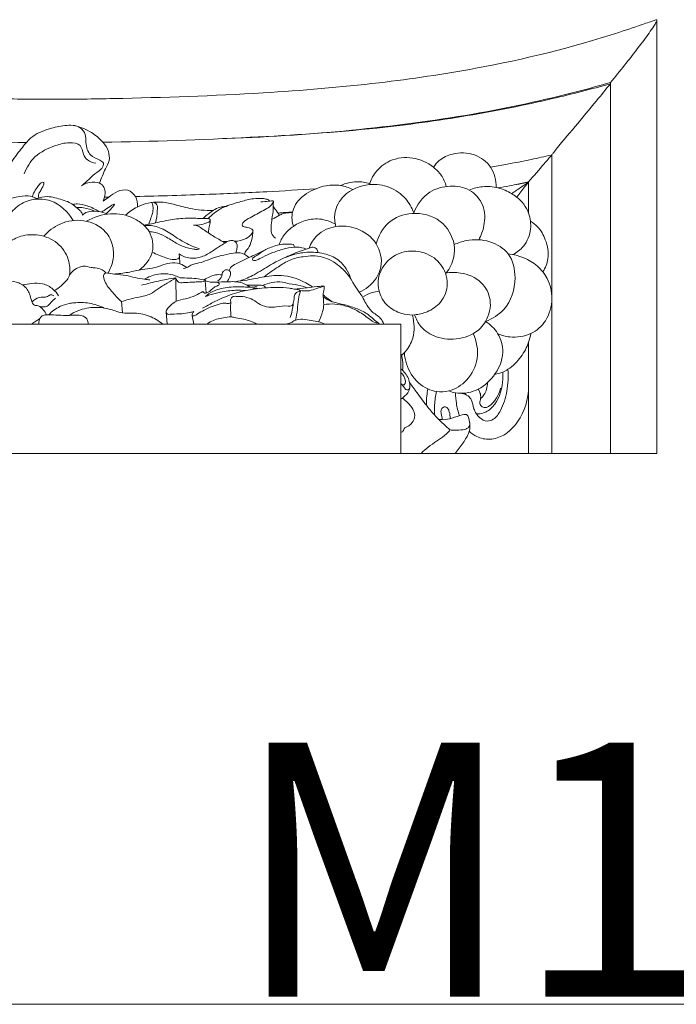
# Model space of a CAD drawing. Units: millimetres. Extents: x 0 to 1100, y 23 to 2123.
# Drawn here: x 695 to 895, y 23 to 323 of the extents above; entities that cross this region are included whole.
import ezdxf

# ---------------------------------------------------------------- set-up
doc = ezdxf.new("R2010")
doc.units = ezdxf.units.MM
doc.header["$MEASUREMENT"] = 0
doc.layers.get('0').update_dxf_attribs({"lineweight": 5})

msp = doc.modelspace()

# ---------------------------------------------------------------- linework, layer by layer
for p, q in [((875.11, 303.68), (875.11, 303.31)), ((875.11, 303.31), (875.11, 190.59)), ((857.21, 281.6), (857.21, 190.59)), ((850.14, 273.39), (846.22, 272.6)), ((850.14, 273.39), (850.14, 273.33)), ((850.14, 263.82), (850.14, 273.33)), ((758.26, 255.17), (756.77, 255.17)), ((778.36, 254.27), (778.75, 253.5)), ((743.57, 250.88), (743.71, 248.42)), ((742.53, 244.1), (742.61, 236.94)), ((751.49, 243.22), (751.77, 239.53)), ((725.93, 236.88), (726.25, 233.41)), ((739.54, 233.72), (739.86, 230.02)), ((747.5, 232.58), (747.98, 230.02)), ((814.68, 232.75), (815.34, 232.88)), ((850.14, 224.47), (850.14, 190.59)), ((0, 22.59), (1100, 22.59))]:
    msp.add_line(p, q)
msp.add_lwpolyline([(520.98, 322.74), (520.98, 190.59), (889.29, 190.59), (889.29, 322.74)])
msp.add_lwpolyline([(599.1, 190.59), (811.17, 190.59), (811.17, 230.02), (599.1, 230.02)], close=True)
for points, knots in [([(889.29, 322.74), (889.3, 322.76), (889.29, 322.79), (889.25, 322.84), (889.19, 322.84), (889.1, 322.81), (888.64, 322.64), (887.57, 322.3), (883.8, 321.02), (866.24, 315.02), (839.09, 308.39), (802.69, 303.05), (765.78, 300), (732.6, 298.9), (704.75, 298.47), (683.61, 298.8), (656.08, 299.59), (620.68, 301.67), (582.23, 306.25), (553.89, 312.64), (534.51, 318.35), (526.45, 320.97), (521.14, 322.82)], [0, 0, 0, 0, 0.045472, 0.086493, 0.126575, 0.178965, 0.332, 1.290229, 2.894453, 9.89492, 45.926531, 69.843156, 98.347694, 134.934819, 149.665528, 165.330357, 185.766301, 215.910435, 250.572941, 278.7765, 285.631024, 299.153828, 299.153828, 299.153828, 299.153828]), ([(889.29, 322.74), (889.27, 322.63), (889.21, 322.39), (888.89, 321.77), (888.14, 320.54), (886.33, 317.95), (881.97, 312.16), (878.01, 307.16), (875.11, 303.68)], [0, 0, 0, 0, 0.266795, 0.599662, 1.663376, 3.746665, 8.187637, 19.082876, 19.082876, 19.082876, 19.082876]), ([(535.16, 303.31), (545.74, 300.37), (570.67, 294.42), (611.5, 288.61), (654.89, 286.25), (683.69, 285.48), (696.92, 285.41)], [0, 0, 0, 0, 26.39339, 61.563488, 99.029532, 130.835151, 130.835151, 130.835151, 130.835151]), ([(875.11, 303.31), (869.24, 301.67), (854.79, 297.96), (831.05, 293.24), (800.29, 289.02), (763.13, 286.68), (735.21, 285.66), (720.2, 285.49)], [0, 0, 0, 0, 14.663855, 35.851883, 58.186444, 89.261802, 125.359345, 125.359345, 125.359345, 125.359345]), ([(875.11, 303.68), (871.89, 302.76), (858.04, 298.99), (831.82, 293.32), (795.06, 288.63), (769.09, 286.92), (755.5, 286.53)], [0, 0, 0, 0, 8.05127, 34.533402, 64.412106, 97.091715, 97.091715, 97.091715, 97.091715]), ([(875.11, 303.31), (873.69, 301.58), (870.09, 297.23), (864.35, 290.22), (859.67, 284.81), (857.4, 281.85), (857.21, 281.6)], [0, 0, 0, 0, 5.369526, 13.59439, 21.793857, 22.553492, 22.553492, 22.553492, 22.553492]), ([(713.72, 272.14), (714.52, 272.87), (716.08, 274.21), (718.02, 276.21), (719.96, 277.2), (720.8, 279.2), (718.7, 280.41), (715.91, 281.28), (714.93, 284.9), (715.14, 287.91), (712.98, 290.81), (708.49, 290.67), (703.47, 289.62), (698.45, 287.52), (695.04, 283.05), (692.92, 280.36), (691.83, 278.73)], [0, 0, 0, 0, 2.606228, 4.98303, 6.568831, 7.930978, 9.048569, 11.626573, 14.86902, 16.887892, 18.883038, 22.691244, 26.539972, 31.611954, 35.145089, 39.8776, 39.8776, 39.8776, 39.8776]), ([(711.2, 290.61), (713.16, 290.21), (716.51, 288.9), (720.06, 285.92), (722.1, 282.96), (722.41, 279.84), (720.61, 276.82), (719.81, 274.47), (719.23, 272.99)], [0, 0, 0, 0, 4.818118, 8.410653, 11.040006, 13.289662, 15.469193, 19.289761, 19.289761, 19.289761, 19.289761]), ([(696.23, 275.87), (696.96, 277.76), (699.32, 281.72), (704.93, 284.31), (709.49, 285.56), (713.76, 285.1), (714.02, 281.91), (715.53, 279.76), (717.2, 279.2), (718.09, 279.13)], [0, 0, 0, 0, 4.869431, 10.598172, 14.065476, 16.803172, 19.066289, 20.780402, 22.945816, 22.945816, 22.945816, 22.945816]), ([(840.23, 271.69), (840.23, 273.81), (839.2, 278.21), (833.63, 282.32), (827.51, 282.47), (823.18, 280.45), (821.58, 278.62), (821.07, 277.86)], [0, 0, 0, 0, 5.110498, 10.085189, 15.480042, 19.039642, 21.231107, 21.231107, 21.231107, 21.231107]), ([(825.01, 271.97), (824.68, 273.18), (823.69, 275.43), (820.35, 278.79), (814.85, 281.28), (807.98, 280.51), (803.38, 276.85), (801.96, 273.84), (801.58, 272.53)], [0, 0, 0, 0, 3.006334, 5.759471, 11.248621, 16.916221, 21.456858, 24.736003, 24.736003, 24.736003, 24.736003]), ([(857, 281.55), (854.98, 281.1), (850.37, 280.1), (844.21, 278.87), (840.07, 278.1), (838.52, 277.83)], [0, 0, 0, 0, 4.985538, 11.340358, 15.113093, 15.113093, 15.113093, 15.113093]), ([(857.21, 281.6), (856.44, 280.71), (854.08, 277.98), (851.72, 275.24), (850.14, 273.39)], [0, 0, 0, 0, 2.825175, 8.691446, 8.691446, 8.691446, 8.691446]), ([(857, 281.55), (857.05, 281.56), (857.12, 281.58), (857.19, 281.6), (857.21, 281.6)], [0, 0, 0, 0, 0.1188239, 0.1728345, 0.1728345, 0.1728345, 0.1728345]), ([(700.74, 268.55), (700.65, 268.79), (700.44, 269.61), (701.3, 270.67), (701.8, 271.85), (702.35, 272.63), (702.14, 273.36), (701.55, 273.2), (700.89, 272.7), (700.07, 271.51), (699.28, 270.35), (698.78, 269.36), (698.81, 268.95), (698.83, 268.78)], [0, 0, 0, 0, 0.62323, 1.912809, 2.963333, 3.799525, 4.089422, 4.456117, 4.963132, 6.184189, 7.814906, 8.38939, 8.784331, 8.784331, 8.784331, 8.784331]), ([(720.31, 267.47), (720.51, 267.87), (720.89, 268.97), (721.07, 270.77), (719.96, 273.07), (716.77, 273.62), (714.66, 272.81), (713.72, 272.14)], [0, 0, 0, 0, 1.088645, 2.767549, 4.241579, 6.770043, 9.550064, 9.550064, 9.550064, 9.550064]), ([(801.67, 272.83), (800.39, 273.24), (797.33, 273.74), (794.27, 272.97), (792.72, 272.26)], [0, 0, 0, 0, 3.225921, 7.321011, 7.321011, 7.321011, 7.321011]), ([(850.14, 273.33), (848.19, 272.91), (845.07, 272.29), (841.94, 271.75), (840.78, 271.56)], [0, 0, 0, 0, 4.798793, 7.633138, 7.633138, 7.633138, 7.633138]), ([(850.14, 273.33), (849.41, 272.84), (847.69, 271.66), (845.96, 270.48), (844.95, 269.79)], [0, 0, 0, 0, 2.107225, 5.030384, 5.030384, 5.030384, 5.030384]), ([(850.14, 273.33), (849.76, 272.87), (848.54, 271.35), (847.33, 269.83), (846.49, 268.77)], [0, 0, 0, 0, 1.430366, 4.683441, 4.683441, 4.683441, 4.683441]), ([(730.79, 265.73), (730.88, 266.81), (730.54, 268.99), (727.91, 271.32), (724.56, 270.65), (722.32, 268.94), (720.88, 267.92), (720.31, 267.47)], [0, 0, 0, 0, 2.605909, 4.97248, 7.54295, 10.034228, 11.778269, 11.778269, 11.778269, 11.778269]), ([(785.26, 271.31), (780.25, 270.96), (769.38, 270.28), (751, 269.5), (737.63, 269.09), (730.14, 268.92)], [0, 0, 0, 0, 12.085883, 26.206645, 44.23547, 44.23547, 44.23547, 44.23547]), ([(796.45, 271.04), (795.28, 271.62), (792.62, 272.52), (788.7, 272.43), (784.21, 271.1), (780.45, 268.77), (778.23, 265.3), (777.76, 262.48), (778.07, 260.69), (778.37, 259.83)], [0, 0, 0, 0, 3.148012, 6.64388, 9.226483, 14.386023, 16.841274, 18.909631, 21.116506, 21.116506, 21.116506, 21.116506]), ([(791.36, 259.77), (790.99, 261.06), (790.62, 264.5), (793.83, 270.32), (800.76, 273.11), (807.76, 272.16), (812.66, 268.81), (814.51, 265.53), (815.07, 263.94)], [0, 0, 0, 0, 3.242408, 8.011497, 14.84968, 19.780577, 24.517259, 28.570562, 28.570562, 28.570562, 28.570562]), ([(834.91, 255.72), (835.66, 257.06), (836.89, 260.46), (836.85, 266.43), (832.42, 271.53), (825.99, 272.49), (819.06, 270.7), (815.99, 266.31), (815, 263.76)], [0, 0, 0, 0, 3.677457, 8.592774, 13.638594, 18.374149, 23.545827, 30.119053, 30.119053, 30.119053, 30.119053]), ([(845.36, 251.19), (846.55, 251.84), (849.18, 253.91), (850.91, 257.9), (850.75, 261.45), (849.99, 265.05), (847.71, 268.03), (844.22, 270.3), (840.78, 271.84), (836.21, 272.17), (833.28, 271.43), (831.99, 270.9)], [0, 0, 0, 0, 3.265092, 7.85783, 9.755865, 11.746558, 16.673744, 18.152089, 21.784037, 25.59728, 28.942681, 28.942681, 28.942681, 28.942681]), ([(678.39, 262.31), (679.04, 262.99), (681.05, 264.76), (685.21, 266.32), (689.67, 267.77), (693.74, 268.68), (697.11, 269.41), (699.17, 268.71), (699.97, 268.32)], [0, 0, 0, 0, 2.272235, 6.359361, 10.531723, 13.557125, 16.45132, 18.601034, 18.601034, 18.601034, 18.601034]), ([(690.03, 258.29), (690.04, 258.97), (690.27, 261.12), (692.31, 264.59), (695.66, 267.15), (699.9, 268.31), (705.8, 267.98), (709.65, 264.22), (711.18, 261.59)], [0, 0, 0, 0, 1.641905, 5.122721, 9.340922, 11.420484, 15.628365, 22.949692, 22.949692, 22.949692, 22.949692]), ([(699.06, 267.98), (699.36, 268.11), (700.71, 268.59), (703.74, 269.26), (707.05, 268.1), (710.54, 267.1), (712.33, 265.42), (713.81, 264.12), (713.97, 263.5), (714, 263.27)], [0, 0, 0, 0, 0.775891, 3.455992, 7.226581, 9.008839, 12.099305, 13.042925, 13.59922, 13.59922, 13.59922, 13.59922]), ([(722.06, 268.77), (721.8, 268.76), (721.37, 268.76), (720.94, 268.75), (720.77, 268.75)], [0, 0, 0, 0, 0.623917, 1.032172, 1.032172, 1.032172, 1.032172]), ([(727.14, 263.19), (728.19, 264.17), (731.33, 266.42), (736.69, 267.66), (742.1, 266.55), (747.33, 264.93), (751.43, 264.63), (753.79, 264.61)], [0, 0, 0, 0, 3.459397, 9.177175, 12.558853, 16.649979, 22.33247, 22.33247, 22.33247, 22.33247]), ([(771.03, 267.5), (770.99, 267.61), (770.84, 267.91), (770.04, 268.16), (768.51, 268.4), (765.77, 268.35), (762.09, 267.3), (758.36, 266.24), (755.23, 264.75), (753.52, 263.3), (752.6, 262.45), (752.32, 262.19)], [0, 0, 0, 0, 0.291831, 0.755831, 1.896209, 4.083837, 7.239771, 11.066362, 13.420734, 15.501376, 16.425261, 16.425261, 16.425261, 16.425261]), ([(772.26, 267.24), (772.05, 266.86), (771.4, 265.89), (769.02, 264.54), (766.32, 263.07), (763.92, 261.83), (762.73, 260.87), (762.79, 259.65), (764.33, 259.57), (765.3, 259.23), (766.2, 258.55), (765.55, 257.14), (763.73, 255.85), (761.64, 255.28), (760.44, 255.29)], [0, 0, 0, 0, 1.060668, 2.72883, 6.469791, 8.45637, 9.340373, 9.910538, 10.894844, 12.305417, 12.663517, 13.349375, 15.335762, 18.23485, 18.23485, 18.23485, 18.23485]), ([(772.92, 256.19), (772.4, 256.6), (771.47, 257.68), (771.59, 259.86), (771.79, 262.31), (772.3, 264.77), (772.16, 266.53), (772.29, 267.37), (772.04, 267.65), (771.49, 267.55), (770.32, 267.4), (769.22, 267.33), (768.44, 267.33)], [0, 0, 0, 0, 1.58222, 3.15739, 5.023663, 7.57155, 9.092104, 9.303657, 9.542474, 9.855984, 10.559636, 12.451128, 12.451128, 12.451128, 12.451128]), ([(719.09, 264.27), (717.96, 265.05), (715.8, 266.08), (712.96, 266.79), (711.45, 266.62), (710.97, 266.53)], [0, 0, 0, 0, 3.300118, 5.716632, 6.902078, 6.902078, 6.902078, 6.902078]), ([(712.16, 265.58), (712.89, 265.6), (714.83, 265.5), (716.72, 264.94), (717.82, 264.44)], [0, 0, 0, 0, 1.748548, 4.661734, 4.661734, 4.661734, 4.661734]), ([(714, 263.27), (714.42, 263.64), (715.85, 264.61), (718.68, 264.43), (720.73, 263.96), (721.67, 263.58)], [0, 0, 0, 0, 1.341443, 3.995637, 6.431821, 6.431821, 6.431821, 6.431821]), ([(719.83, 264.14), (720.34, 264.51), (721.56, 265.36), (722.81, 266.14), (723.54, 266.56)], [0, 0, 0, 0, 1.533615, 3.555622, 3.555622, 3.555622, 3.555622]), ([(723.66, 266.26), (723.45, 265.98), (722.73, 265.07), (721.9, 264.25), (721.28, 263.72)], [0, 0, 0, 0, 0.83423, 2.78803, 2.78803, 2.78803, 2.78803]), ([(723.54, 266.56), (723.61, 266.58), (723.86, 266.64), (723.72, 266.35), (723.66, 266.26)], [0, 0, 0, 0, 0.1604043, 0.4221175, 0.4221175, 0.4221175, 0.4221175]), ([(734.13, 260.43), (734.44, 261.06), (735.07, 262.83), (735.87, 265.19), (735.3, 266.74), (735.13, 267.1)], [0, 0, 0, 0, 1.682246, 4.598547, 5.554497, 5.554497, 5.554497, 5.554497]), ([(735.67, 267.17), (736.08, 267.01), (737.06, 266.4), (736.72, 263.87), (736.67, 262.1), (736.29, 260.86)], [0, 0, 0, 0, 1.042748, 2.402436, 5.514692, 5.514692, 5.514692, 5.514692]), ([(757.88, 265.94), (757.4, 265.91), (756.19, 265.75), (754.46, 265.11), (752.61, 263.8), (751.43, 262.84), (750.77, 262.2)], [0, 0, 0, 0, 1.160416, 2.916938, 4.368903, 6.583771, 6.583771, 6.583771, 6.583771]), ([(772.2, 265.87), (772.43, 265.57), (773.07, 264.69), (773.69, 263.79), (774.08, 263.19)], [0, 0, 0, 0, 0.893605, 2.624287, 2.624287, 2.624287, 2.624287]), ([(702.21, 256.78), (703.58, 258.35), (707.29, 261.22), (714.57, 262.26), (721, 259.2), (723.53, 253.98), (723.58, 249.43), (722.5, 246.73), (721.78, 245.55)], [0, 0, 0, 0, 5.022386, 10.862716, 16.856285, 20.70383, 24.197709, 27.51843, 27.51843, 27.51843, 27.51843]), ([(715.2, 261.37), (717.43, 262.67), (722.38, 264.31), (728.81, 263.04), (732.6, 260.52), (735.27, 257.26), (736.21, 251.56), (733.15, 247.85), (731.36, 246.49)], [0, 0, 0, 0, 6.209002, 11.975997, 15.096265, 16.971978, 22.034114, 27.442629, 27.442629, 27.442629, 27.442629]), ([(747.88, 260.2), (748.5, 260.14), (749.93, 260.17), (751.54, 260.72), (752.9, 261.23), (753, 262.09), (751.92, 262.27), (750.6, 262.14), (748.19, 262.33), (744.69, 262.33), (740.13, 261.8), (735.99, 260.73), (733.45, 260.31), (732.65, 260.18)], [0, 0, 0, 0, 1.494559, 3.331509, 4.277504, 4.57412, 5.09262, 6.340839, 8.108948, 10.726785, 14.828649, 19.057212, 21.012184, 21.012184, 21.012184, 21.012184]), ([(752.95, 261.76), (752.97, 261.49), (753.02, 260.6), (752.57, 259.33), (752.44, 258.28), (752.38, 257.84)], [0, 0, 0, 0, 0.641554, 2.115145, 3.186083, 3.186083, 3.186083, 3.186083]), ([(778.06, 264.04), (777.6, 264.04), (776.67, 263.97), (775.23, 263.81), (773.98, 263.14), (772.87, 262.5), (772.14, 262.17), (771.81, 262.04)], [0, 0, 0, 0, 1.104136, 2.245856, 3.4452, 4.470362, 5.342654, 5.342654, 5.342654, 5.342654]), ([(773.61, 263.89), (774.37, 263.95), (775.86, 264.05), (777.36, 264.12), (778.08, 264.16)], [0, 0, 0, 0, 1.845997, 3.594227, 3.594227, 3.594227, 3.594227]), ([(791.18, 260.48), (790.08, 261.12), (787.28, 262.23), (782.61, 262.11), (778.51, 260.15), (775.5, 257.5), (774.37, 255.3), (773.98, 254.19)], [0, 0, 0, 0, 3.059367, 7.119549, 10.809339, 13.799491, 16.618905, 16.618905, 16.618905, 16.618905]), ([(824.97, 245.58), (826.09, 247), (827.5, 249.88), (827.66, 255.78), (823.67, 262.46), (814.93, 264.62), (806.83, 261.73), (804.27, 256.88), (803.62, 254.46)], [0, 0, 0, 0, 4.350452, 7.356118, 13.972173, 21.123749, 27.279436, 33.292278, 33.292278, 33.292278, 33.292278]), ([(854.48, 245.93), (855.24, 247.15), (856.6, 250.41), (855.61, 255.47), (853.48, 259.43), (851.48, 260.94), (850.69, 261.4)], [0, 0, 0, 0, 3.457266, 8.150594, 11.851055, 14.048338, 14.048338, 14.048338, 14.048338]), ([(732.87, 260.05), (733.2, 260.09), (734.96, 260.18), (738.34, 259.39), (741.82, 256.93), (745.58, 254.61), (748.19, 253.48), (749.72, 252.93)], [0, 0, 0, 0, 0.793052, 4.229545, 8.056384, 10.976173, 14.864297, 14.864297, 14.864297, 14.864297]), ([(749.72, 252.93), (749.49, 252.86), (748.92, 252.74), (747.67, 252.93), (745.44, 253.28), (742.48, 254.67), (739.49, 256.73), (736.67, 257.91), (734.95, 258.18), (734.33, 258.22)], [0, 0, 0, 0, 0.56496, 1.376742, 3.008583, 6.004486, 9.091489, 11.758904, 13.26278, 13.26278, 13.26278, 13.26278]), ([(757.45, 254.74), (757.22, 254.89), (755.97, 255.67), (753.53, 257.01), (751.02, 258.77), (749.15, 260.03), (748.23, 260.18), (747.88, 260.2)], [0, 0, 0, 0, 0.643112, 3.555417, 6.677508, 8.058233, 8.882754, 8.882754, 8.882754, 8.882754]), ([(766.02, 258.6), (766.02, 257.55), (765.73, 255.63), (764.84, 253.35), (763.77, 252.16), (763.5, 251.5), (763.43, 251.29)], [0, 0, 0, 0, 2.527316, 4.623532, 5.775472, 6.31828, 6.31828, 6.31828, 6.31828]), ([(798.46, 239.75), (799.43, 240.16), (802.46, 241.91), (806.1, 247.26), (804.28, 255.16), (798.2, 259.61), (791.27, 260.33), (785.67, 257.85), (783.69, 254.62), (783.14, 253.19)], [0, 0, 0, 0, 2.531164, 8.380712, 14.065437, 20.191034, 25.252535, 30.276279, 33.979697, 33.979697, 33.979697, 33.979697]), ([(710.06, 244.99), (710.25, 246.54), (710.04, 250.26), (706.62, 255.2), (700.94, 257.52), (695.42, 257.22), (691.12, 254.98), (688.16, 251.84), (687.4, 249.19), (687.25, 247.95)], [0, 0, 0, 0, 3.769092, 8.664649, 13.546232, 17.881834, 21.542999, 24.959471, 27.961127, 27.961127, 27.961127, 27.961127]), ([(760.8, 251.76), (760.97, 252.17), (761.17, 253.07), (761.31, 254.41), (760.46, 255.45), (759.29, 255.59), (757.99, 255.09), (756.15, 253.96), (753.63, 252.21), (750.54, 250.34), (746.82, 249.81), (744.52, 250.73), (743.5, 251.4)], [0, 0, 0, 0, 1.06328, 2.236424, 3.060362, 4.007313, 4.856149, 6.375007, 9.186908, 12.245232, 14.97062, 17.916034, 17.916034, 17.916034, 17.916034]), ([(837, 230.83), (839.07, 231.62), (844.12, 234.72), (846.79, 243.18), (844.89, 251.76), (838.26, 255.77), (832.12, 255.97), (828.57, 254.79), (827.39, 254.24)], [0, 0, 0, 0, 5.319085, 13.52966, 19.600133, 24.979882, 30.752195, 33.890821, 33.890821, 33.890821, 33.890821]), ([(769.77, 252.62), (768.67, 252.1), (766.82, 251.23), (763.82, 249.89), (761.39, 248.67), (759.31, 247.57), (758.85, 246.64), (758.75, 246.37)], [0, 0, 0, 0, 2.923296, 4.91328, 7.875918, 9.599773, 10.292561, 10.292561, 10.292561, 10.292561]), ([(782.31, 252.9), (781.39, 253.24), (779.26, 253.74), (775.75, 253.06), (772.34, 251.97), (769.26, 250.66), (767.62, 249.65), (766.02, 249.19), (765.77, 250.19), (767.3, 250.89), (768.98, 252.31), (771.55, 253.54), (774.7, 254.46), (776.92, 254.49), (778.36, 254.27)], [0, 0, 0, 0, 2.355301, 5.124797, 8.437295, 11.101364, 12.82283, 13.697049, 14.061554, 14.843479, 17.046629, 19.79674, 21.457173, 24.96712, 24.96712, 24.96712, 24.96712]), ([(776.15, 250.45), (777.65, 251.17), (779.97, 252.2), (782.75, 253.01), (784.4, 253.68), (785.6, 252.98), (785.85, 252.19), (785.87, 251.81)], [0, 0, 0, 0, 4.004519, 6.015961, 7.085473, 8.049929, 8.955757, 8.955757, 8.955757, 8.955757]), ([(815.34, 232.88), (816.63, 232.97), (819.58, 233.66), (823.87, 236.53), (825.69, 241.41), (824.78, 246.44), (821.43, 250.92), (815.29, 252.84), (808.64, 251.34), (804.08, 246.15), (804.1, 239.86), (806.82, 235.27), (810.86, 233.2), (813.6, 232.77), (814.68, 232.75)], [0, 0, 0, 0, 3.123785, 7.161013, 11.945821, 14.597705, 19.244226, 24.607606, 29.074569, 35.086537, 39.518654, 43.348468, 47.344358, 49.964201, 49.964201, 49.964201, 49.964201]), ([(743.5, 251.4), (743.6, 250.99), (743.63, 249.9), (741.55, 249.47), (738.92, 250.39), (736.59, 251.22), (735.28, 251.98)], [0, 0, 0, 0, 1.01425, 2.076304, 4.283956, 7.912878, 7.912878, 7.912878, 7.912878]), ([(744.82, 246.93), (745.17, 247), (746, 247.22), (747.35, 248.32), (750.55, 248.69), (753.98, 250.42), (757.81, 251.2), (760.31, 251.78), (762.71, 251.81), (764.06, 251), (764.77, 250.31)], [0, 0, 0, 0, 0.863549, 2.035275, 4.078135, 8.368063, 11.196654, 13.442403, 14.523454, 16.912407, 16.912407, 16.912407, 16.912407]), ([(762.13, 243.15), (763.57, 243.73), (766.8, 245.15), (771.8, 248.44), (777.32, 251.23), (783.22, 252.15), (788.2, 251.65), (793.22, 249.32), (795.18, 245.95), (795.8, 243.96)], [0, 0, 0, 0, 3.740545, 8.446199, 14.414397, 18.413794, 22.641167, 26.297012, 31.318174, 31.318174, 31.318174, 31.318174]), ([(805.95, 230.02), (805.68, 230.66), (804.81, 232.29), (802.13, 233.61), (800.61, 236.09), (799.5, 238.15), (798.27, 240.09), (797.07, 241.63), (795.57, 244.6), (792.62, 247.85), (787.37, 251.05), (781.89, 250.77), (777.27, 249.79), (773.43, 247.29), (770.84, 245.53), (769.45, 244.42)], [0, 0, 0, 0, 1.667622, 4.303584, 6.818829, 8.50563, 9.954896, 12.333602, 13.174983, 17.943044, 22.703489, 27.38982, 30.694878, 33.97154, 38.256975, 38.256975, 38.256975, 38.256975]), ([(840.76, 227.03), (841.92, 226.55), (845.26, 225.69), (850.88, 226.49), (856.01, 230.99), (857.77, 237.54), (856.37, 243.65), (852, 249.21), (847.1, 251.08), (843.9, 251.41)], [0, 0, 0, 0, 3.000183, 8.199218, 12.934351, 18.584444, 23.613244, 27.478412, 35.22035, 35.22035, 35.22035, 35.22035]), ([(721.11, 245.68), (720.8, 246.03), (719.87, 246.83), (718.2, 247.1), (716.32, 247.3), (714.74, 247.82), (712.84, 247.41), (711.32, 246.47), (710.41, 245.49), (710.06, 244.99)], [0, 0, 0, 0, 1.115702, 2.870395, 3.908744, 5.700055, 6.747298, 8.461367, 9.929704, 9.929704, 9.929704, 9.929704]), ([(723.52, 245.26), (725, 245.39), (727.95, 245.68), (731.82, 246.7), (735.19, 246.92), (737.94, 247.85), (740.64, 248.82), (743.59, 248.69), (745.22, 247.76), (745.85, 247.24)], [0, 0, 0, 0, 3.561853, 7.10139, 9.60698, 11.62721, 14.05176, 16.489142, 18.436538, 18.436538, 18.436538, 18.436538]), ([(756.59, 245.43), (756.67, 245.65), (756.95, 246.12), (757.69, 246.72), (758.76, 246.54), (759.37, 245.57), (758.89, 244.28), (758.49, 243.38), (758.14, 242.92)], [0, 0, 0, 0, 0.549706, 1.298447, 2.155689, 2.776702, 3.805393, 5.199496, 5.199496, 5.199496, 5.199496]), ([(705.5, 240.2), (706.21, 240.64), (707.74, 241.84), (709.45, 243.41), (709.97, 244.73), (710.06, 244.99)], [0, 0, 0, 0, 1.99288, 4.707878, 5.371066, 5.371066, 5.371066, 5.371066]), ([(725.93, 236.88), (724.81, 237.84), (722.89, 240.05), (720.78, 242.59), (720.29, 245.06), (720.92, 245.57), (721.11, 245.68)], [0, 0, 0, 0, 3.534565, 6.92303, 8.185947, 8.72231, 8.72231, 8.72231, 8.72231]), ([(721.11, 245.68), (722.01, 245.51), (724.06, 245.12), (727.11, 244.99), (730.08, 244.14), (732.5, 243.7), (733.99, 243.56), (734.52, 243.53)], [0, 0, 0, 0, 2.209762, 5.006637, 7.298011, 9.621678, 10.896964, 10.896964, 10.896964, 10.896964]), ([(742.53, 244.1), (741.64, 243.59), (739.8, 242.49), (737.21, 240.89), (734.58, 238.89), (731.35, 238.32), (728.4, 237.61), (726.65, 237.11), (725.93, 236.88)], [0, 0, 0, 0, 2.468187, 5.145447, 7.352288, 10.293666, 12.853353, 14.674662, 14.674662, 14.674662, 14.674662]), ([(732.06, 241.86), (732.96, 242.1), (735.49, 242.75), (738.97, 243.57), (741.58, 243.97), (742.53, 244.1)], [0, 0, 0, 0, 2.238881, 6.28861, 8.587009, 8.587009, 8.587009, 8.587009]), ([(743.82, 244.12), (743.34, 244.37), (741.87, 245), (739.41, 245.49), (736.14, 245.23), (734.05, 244.37), (732.93, 243.67)], [0, 0, 0, 0, 1.287836, 3.839606, 5.941161, 9.116269, 9.116269, 9.116269, 9.116269]), ([(742.53, 244.1), (742.56, 243.85), (742.72, 243.36), (743.42, 242.51), (745.23, 242.74), (747.13, 242.75), (749.13, 242.92), (750.55, 242.84), (751.28, 243.12), (751.49, 243.22)], [0, 0, 0, 0, 0.611392, 1.21048, 2.485008, 4.505299, 5.981291, 7.291366, 7.847366, 7.847366, 7.847366, 7.847366]), ([(751.49, 243.22), (751.5, 243.24), (751.53, 243.34), (751.38, 243.47), (750.99, 243.49), (749.91, 243.72), (747.91, 244.02), (745.7, 244.05), (744.27, 244.11), (743.82, 244.12)], [0, 0, 0, 0, 0.075553, 0.204004, 0.404798, 0.99941, 2.873407, 5.242649, 6.319064, 6.319064, 6.319064, 6.319064]), ([(750.7, 239.92), (750.83, 239.83), (751.02, 239.71), (751.22, 239.4), (751.76, 239.54), (752.46, 239.62), (753.22, 240.45), (754.15, 241.25), (755.06, 241.62), (755.89, 242.06), (755.57, 242.73), (754.69, 242.81), (753.6, 242.79), (752.45, 242.87), (751.75, 243.11), (751.49, 243.22)], [0, 0, 0, 0, 0.382931, 0.5534, 0.812313, 1.544034, 2.303779, 3.375439, 4.436909, 4.873395, 5.218049, 5.855761, 6.828505, 7.914372, 8.591561, 8.591561, 8.591561, 8.591561]), ([(756.6, 245.05), (755.95, 245.12), (754.67, 245.09), (752.81, 244.51), (751.7, 243.88), (751.16, 243.48)], [0, 0, 0, 0, 1.58974, 3.030642, 4.637874, 4.637874, 4.637874, 4.637874]), ([(755.33, 243.22), (755.87, 243.52), (756.59, 244.24), (756.62, 245.16), (756.59, 245.43)], [0, 0, 0, 0, 1.478677, 2.139678, 2.139678, 2.139678, 2.139678]), ([(760.48, 242.94), (761.74, 243.09), (764.75, 243.47), (769.65, 244.57), (776.59, 245.27), (781.58, 243.13), (784.15, 241.35)], [0, 0, 0, 0, 3.048228, 7.293068, 12.093119, 19.591645, 19.591645, 19.591645, 19.591645]), ([(815.34, 232.88), (815.74, 231.6), (817.26, 228.63), (822.21, 225.46), (829.05, 225.12), (834.62, 227.42), (837.91, 231.9), (839.2, 237.23), (835.93, 243.46), (830.17, 245.86), (826.26, 245.81), (824.75, 245.55)], [0, 0, 0, 0, 3.226783, 7.778254, 13.383731, 19.214335, 21.255397, 26.648412, 31.339166, 36.940688, 40.639247, 40.639247, 40.639247, 40.639247]), ([(703.07, 232.86), (702.79, 233.41), (702.03, 234.38), (700.87, 235.75), (699.02, 235.59), (698.18, 238.02), (697.56, 240.7), (694.66, 242.84), (691.13, 243.29), (687.48, 242.79), (684.52, 240.44), (682.26, 238.36), (681.34, 236.58), (681.06, 235.91)], [0, 0, 0, 0, 1.479936, 3.02687, 3.943861, 5.408453, 8.223321, 10.815413, 13.330426, 16.721058, 19.282493, 22.277581, 24.037801, 24.037801, 24.037801, 24.037801]), ([(695.76, 241.94), (696.69, 242.18), (698.71, 242.48), (702, 242.55), (704.94, 241.03), (706.26, 239.37), (706.69, 238.59)], [0, 0, 0, 0, 2.317001, 4.910643, 7.766053, 9.906625, 9.906625, 9.906625, 9.906625]), ([(780.49, 240.07), (780.44, 240.15), (780.26, 240.36), (779.59, 240.63), (778.5, 240.65), (776.41, 241.21), (773.36, 241.22), (769.73, 241.08), (765.84, 240.69), (761.37, 239.78), (756.92, 238.17), (753.29, 236.34), (751.42, 235.28), (750.66, 234.83)], [0, 0, 0, 0, 0.211452, 0.650582, 1.659565, 2.822507, 5.84352, 8.926553, 11.556252, 15.244092, 19.870639, 22.888543, 25.017498, 25.017498, 25.017498, 25.017498]), ([(751.54, 238.44), (751.84, 238.72), (752.94, 239.61), (755.73, 240.89), (759.8, 241.49), (763.38, 241.36), (765.85, 241.19), (766.84, 241.42), (767.31, 241.58)], [0, 0, 0, 0, 0.996357, 3.386756, 7.272675, 10.770805, 12.011196, 13.189033, 13.189033, 13.189033, 13.189033]), ([(751.54, 238.44), (751.97, 238.6), (753.46, 239.13), (756.51, 239.92), (760.18, 240.39), (762.74, 240.31), (763.73, 240.23)], [0, 0, 0, 0, 1.106206, 3.817975, 7.565415, 9.954247, 9.954247, 9.954247, 9.954247]), ([(765.17, 241.25), (764.88, 241.46), (764.1, 241.95), (762.55, 242.75), (760.42, 243.01), (757.77, 242.89), (755.91, 242.84), (754.81, 242.78)], [0, 0, 0, 0, 0.869175, 2.214145, 4.140179, 5.951697, 8.605782, 8.605782, 8.605782, 8.605782]), ([(769.85, 241.05), (769.78, 241.24), (769.53, 241.6), (768.59, 241.93), (767.32, 241.84), (765.76, 241.85), (764.76, 241.84), (764.26, 241.84)], [0, 0, 0, 0, 0.479106, 0.980317, 2.31562, 3.520225, 4.72483, 4.72483, 4.72483, 4.72483]), ([(765.85, 240.62), (766.01, 240.76), (766.52, 241.07), (767.16, 240.98), (767.5, 240.84)], [0, 0, 0, 0, 0.514043, 1.390735, 1.390735, 1.390735, 1.390735]), ([(777.11, 242.25), (776.43, 242.51), (774.69, 242.97), (771.85, 242.81), (769.85, 242.2), (768.93, 241.79)], [0, 0, 0, 0, 1.730226, 4.290924, 6.719371, 6.719371, 6.719371, 6.719371]), ([(782.52, 241.09), (781.9, 241.34), (780.14, 241.93), (778.29, 242.21), (777.11, 242.25)], [0, 0, 0, 0, 1.611901, 4.451193, 4.451193, 4.451193, 4.451193]), ([(787.64, 235.99), (787.58, 236.76), (787.53, 237.73), (787.36, 239.29), (787.66, 240.3), (787.85, 241.18), (787.67, 241.7), (786.69, 241.48), (785.08, 241.56), (782.14, 240.96), (779.86, 240.8), (778.58, 240.7)], [0, 0, 0, 0, 1.84303, 2.342566, 3.753105, 4.298513, 4.536575, 4.91042, 6.294845, 8.75143, 11.857808, 11.857808, 11.857808, 11.857808]), ([(787.54, 241.64), (786.86, 241.34), (785.44, 240.83), (783.08, 240), (781.28, 240.09), (780.31, 240.27)], [0, 0, 0, 0, 1.790779, 3.618382, 5.985656, 5.985656, 5.985656, 5.985656]), ([(698.62, 236.81), (699.25, 237.39), (700.7, 238.56), (703, 237.91), (704.3, 239.21), (705.03, 238.79), (705.26, 238.61)], [0, 0, 0, 0, 2.061445, 4.068435, 5.08826, 5.78923, 5.78923, 5.78923, 5.78923]), ([(705.77, 237.92), (705.33, 237.5), (704.44, 236.78), (703.49, 235.37), (702.04, 235.22), (701.23, 235.34), (700.85, 235.46)], [0, 0, 0, 0, 1.457499, 2.806246, 3.786666, 4.762487, 4.762487, 4.762487, 4.762487]), ([(748, 233.84), (747.6, 233.74), (746.39, 233.48), (744.07, 233.07), (741.9, 233.16), (739.88, 232.87), (739.37, 233.95), (740.16, 235.05), (741.21, 236.09), (743.01, 237.29), (745.61, 237.68), (748.34, 238.58), (750.01, 239.48), (750.7, 239.92)], [0, 0, 0, 0, 1.00099, 2.989141, 5.530806, 6.651093, 7.090391, 8.066961, 9.510148, 10.794719, 13.149764, 15.731415, 17.689132, 17.689132, 17.689132, 17.689132]), ([(780.49, 240.07), (780.24, 240.02), (779.73, 239.82), (778.74, 239.36), (778.6, 237.88), (778.45, 236.71), (777.99, 235.39), (775.8, 235.68), (773.65, 235.24), (770.71, 235.04), (768.19, 235.84), (766.12, 237.54), (763.54, 238.45), (761.46, 238.45), (759.72, 238.52), (759.17, 237.57), (759.19, 236.97), (759.28, 236.65)], [0, 0, 0, 0, 0.614762, 1.32796, 2.44261, 3.76243, 4.421058, 5.400073, 8.229026, 10.125863, 12.314754, 14.41358, 16.529553, 18.632878, 19.6583, 20.25111, 21.040403, 21.040403, 21.040403, 21.040403]), ([(778.99, 231.2), (779.23, 232.27), (779.68, 234.4), (779.76, 237.41), (780.24, 239.27), (780.49, 240.07)], [0, 0, 0, 0, 2.624274, 5.215187, 7.223883, 7.223883, 7.223883, 7.223883]), ([(790.23, 236.8), (789.68, 237.22), (788.75, 237.93), (787.81, 238.62), (787.43, 238.91)], [0, 0, 0, 0, 1.662428, 2.809503, 2.809503, 2.809503, 2.809503]), ([(804.67, 230.02), (804.28, 230.33), (802.85, 231.42), (800.61, 233.57), (796.89, 235.05), (793.37, 236.14), (789.99, 236.68), (788.23, 237.73), (787.47, 238.29)], [0, 0, 0, 0, 1.187284, 4.334763, 7.383732, 10.674319, 13.237173, 15.506722, 15.506722, 15.506722, 15.506722]), ([(804.54, 240.04), (803.81, 239.98), (802, 239.65), (800.33, 238.84), (799.43, 238.23)], [0, 0, 0, 0, 1.771713, 4.385815, 4.385815, 4.385815, 4.385815]), ([(720.67, 234.9), (719.22, 235.6), (716.16, 236.6), (712.47, 236.65), (709.46, 236.24), (706.68, 235.37), (704.71, 233.89), (703.75, 232.88)], [0, 0, 0, 0, 3.864346, 7.614616, 8.760124, 11.167973, 14.528459, 14.528459, 14.528459, 14.528459]), ([(738.51, 230.02), (737.27, 231.03), (734.3, 232.8), (729.95, 233.59), (726.38, 233.18), (723.54, 234.27), (719.97, 235.19), (715.01, 235.16), (711.58, 233.73), (709.92, 232.67)], [0, 0, 0, 0, 3.836725, 8.140159, 10.417833, 12.310135, 15.335559, 19.293581, 24.00795, 24.00795, 24.00795, 24.00795]), ([(759.28, 236.65), (759.19, 236.54), (758.79, 236.12), (757.54, 236.52), (754.9, 236.01), (752.06, 234.78), (749.45, 233.36), (748.47, 232.66), (747.44, 232.36), (747.47, 233.23), (747.73, 233.62), (748, 233.84)], [0, 0, 0, 0, 0.333577, 1.305754, 2.698364, 6.880937, 8.760158, 9.544564, 10.181014, 10.460817, 11.297794, 11.297794, 11.297794, 11.297794]), ([(759.28, 236.65), (759.22, 236.07), (759.15, 234.59), (759.27, 233.1), (759.4, 232.2)], [0, 0, 0, 0, 1.400338, 3.575205, 3.575205, 3.575205, 3.575205]), ([(778.3, 236.32), (778.26, 235.62), (778.07, 234.16), (777.64, 232.76), (777.37, 232.06)], [0, 0, 0, 0, 1.693195, 3.505144, 3.505144, 3.505144, 3.505144]), ([(787.64, 235.99), (787.59, 235.26), (787.29, 233.43), (786.61, 231.69), (786.07, 230.71)], [0, 0, 0, 0, 1.763503, 4.445842, 4.445842, 4.445842, 4.445842]), ([(804.2, 230.39), (804, 230.38), (802.93, 230.4), (800.88, 232.19), (797.99, 234.06), (793.46, 236.11), (789.88, 236.29), (787.64, 235.99)], [0, 0, 0, 0, 0.479144, 2.54377, 6.086484, 8.942706, 14.368981, 14.368981, 14.368981, 14.368981]), ([(700.92, 231.59), (700.52, 231.37), (699.73, 230.89), (698.98, 230.33), (698.61, 230.02)], [0, 0, 0, 0, 1.085895, 2.241356, 2.241356, 2.241356, 2.241356]), ([(715.76, 230.02), (715.75, 230.57), (715.48, 231.76), (713.88, 232.72), (711.97, 232.75), (709.54, 232.64), (706.74, 232.69), (704.21, 232.91), (702.37, 232.86), (700.85, 232.06), (700.64, 230.74), (700.72, 230.02)], [0, 0, 0, 0, 1.322931, 2.690118, 4.108639, 5.868098, 8.553057, 10.823998, 11.986908, 12.951436, 14.694435, 14.694435, 14.694435, 14.694435]), ([(767.23, 230.02), (765.96, 230.67), (763.82, 231.53), (761.12, 231.85), (759.07, 232.37), (757.1, 231.93), (754.92, 231.57), (753.24, 230.85), (752.32, 230.25), (752, 230.02)], [0, 0, 0, 0, 3.431381, 5.440577, 6.541598, 8.467261, 10.163581, 11.867032, 12.808982, 12.808982, 12.808982, 12.808982]), ([(787.97, 230.02), (787.36, 230.29), (785.99, 230.81), (782.97, 231.25), (779.8, 231.94), (777.6, 230.33), (776.61, 230.1), (776.06, 230.02)], [0, 0, 0, 0, 1.617157, 3.460687, 7.464156, 8.546714, 9.86102, 9.86102, 9.86102, 9.86102]), ([(811.38, 220.44), (811.8, 220.81), (813.28, 222.32), (815.47, 226.36), (815.31, 230.5), (814.68, 232.75)], [0, 0, 0, 0, 1.344573, 5.094267, 10.696184, 10.696184, 10.696184, 10.696184]), ([(825.76, 209.65), (826.43, 209.39), (829.11, 208.6), (834.5, 209.32), (839.99, 214.01), (843.07, 220.75), (841.23, 227.25), (838.45, 229.9), (837, 230.83)], [0, 0, 0, 0, 1.718623, 6.672052, 12.242206, 18.521982, 23.318624, 27.4501, 27.4501, 27.4501, 27.4501]), ([(812.22, 221.26), (812.39, 219), (813.73, 214.46), (818.02, 210.52), (822.32, 209.23), (826.73, 209.46), (831.9, 212.77), (835.31, 219.53), (834.27, 224.79), (833.23, 227.11)], [0, 0, 0, 0, 5.449524, 10.911357, 13.15189, 16.135452, 21.241006, 27.129488, 33.262193, 33.262193, 33.262193, 33.262193]), ([(839.78, 214.68), (840.64, 214.82), (842.05, 215.22), (844.96, 216.79), (847.9, 219.78), (850.04, 223.71), (850.65, 226.23), (850.8, 227.14)], [0, 0, 0, 0, 2.082086, 3.487321, 7.920028, 11.91129, 14.115732, 14.115732, 14.115732, 14.115732]), ([(811.67, 215.91), (811.79, 216.7), (811.86, 218.46), (811.48, 220.19), (811.17, 221.08)], [0, 0, 0, 0, 1.929256, 4.194488, 4.194488, 4.194488, 4.194488]), ([(811.17, 216.34), (812.15, 215.58), (813.36, 214.06), (813.93, 211.83), (813.95, 209.83), (812.67, 208.28), (811.61, 207.4), (811.17, 207.13)], [0, 0, 0, 0, 2.974857, 4.386429, 5.528647, 7.623541, 8.868499, 8.868499, 8.868499, 8.868499]), ([(843.83, 216.23), (844.01, 214.01), (843.75, 209.66), (842.19, 204.41), (839.93, 201.06), (837.28, 200.13), (834.86, 201.52), (833.26, 203.95), (833.04, 206.6), (831.64, 208.32), (830.44, 208.78), (829.76, 208.89)], [0, 0, 0, 0, 5.338379, 10.352533, 13.090487, 14.671408, 16.58127, 19.249354, 21.440883, 22.740614, 24.381005, 24.381005, 24.381005, 24.381005]), ([(811.53, 211.49), (811.74, 211.47), (812.97, 211.43), (812.28, 214), (811.53, 214.91), (811.17, 215.23)], [0, 0, 0, 0, 0.506371, 2.565509, 3.722308, 3.722308, 3.722308, 3.722308]), ([(834.2, 202.67), (834.92, 202.62), (836.82, 202.79), (840.67, 205.64), (842.19, 210.65), (842.34, 214.37), (842.28, 215.4)], [0, 0, 0, 0, 1.744021, 4.441231, 10.945295, 13.4239, 13.4239, 13.4239, 13.4239]), ([(811.17, 211.93), (811.46, 211.56), (812, 210.98), (812.51, 210.11), (813.61, 209.75), (813.88, 210.66), (813.92, 211.09)], [0, 0, 0, 0, 1.123622, 1.892497, 2.415414, 3.439957, 3.439957, 3.439957, 3.439957]), ([(813.8, 212.2), (814.54, 211.18), (816.38, 208.68), (819.07, 204.99), (821.95, 201.59), (824.3, 199.43), (825.53, 198.3), (826.25, 197.72), (824.95, 196.33), (822.66, 194.69), (819.42, 192.59), (817.59, 190.88), (817.28, 190.59)], [0, 0, 0, 0, 3.016042, 7.470445, 10.968653, 13.768865, 14.998431, 15.177393, 15.808051, 18.312546, 23.331313, 24.362769, 24.362769, 24.362769, 24.362769]), ([(819.37, 210.25), (819.24, 209.54), (819.01, 207.86), (818.96, 206.16), (818.99, 205.19)], [0, 0, 0, 0, 1.736271, 4.074425, 4.074425, 4.074425, 4.074425]), ([(831.98, 197.33), (832.67, 196.68), (834.6, 195.31), (838.46, 194.57), (843.17, 196.07), (848.34, 201.32), (850.07, 207.19), (850.14, 210.95)], [0, 0, 0, 0, 2.285898, 5.573045, 9.064637, 13.726374, 22.780184, 22.780184, 22.780184, 22.780184]), ([(834.73, 210.15), (835.04, 209.72), (835.54, 208.69), (835.56, 207.14), (835.05, 205.74), (837.17, 203.21), (840.57, 207.37), (841.41, 209.72), (841.57, 210.48)], [0, 0, 0, 0, 1.273948, 2.67084, 3.661526, 4.617621, 9.34723, 11.23303, 11.23303, 11.23303, 11.23303]), ([(835.48, 207.28), (835.87, 207.61), (837.12, 208.93), (837.58, 210.84), (837.55, 212.13)], [0, 0, 0, 0, 1.218725, 4.32223, 4.32223, 4.32223, 4.32223]), ([(811.63, 207.45), (812.23, 207.01), (813.38, 205.97), (814.87, 204.28), (815.66, 202.04), (814.74, 199.66), (813.24, 198.69), (812.37, 198.39)], [0, 0, 0, 0, 1.777999, 3.723483, 5.382368, 7.191942, 9.408477, 9.408477, 9.408477, 9.408477]), ([(821.44, 202.26), (821.37, 203.3), (821.36, 205.72), (821.73, 208.13), (822.05, 209.46)], [0, 0, 0, 0, 2.516564, 5.809266, 5.809266, 5.809266, 5.809266]), ([(827.83, 209.06), (827.84, 207.99), (828.04, 205.64), (828.6, 203.34), (829, 202.12)], [0, 0, 0, 0, 2.566574, 5.662174, 5.662174, 5.662174, 5.662174]), ([(823.75, 200.87), (823.74, 201.21), (823.68, 201.9), (823.38, 202.84), (823.34, 203.86), (823.87, 204.69), (824.8, 204.87), (825.62, 204.31), (826.03, 202.97), (826.24, 201.91), (826.22, 201.2)], [0, 0, 0, 0, 0.802499, 1.666855, 2.368473, 3.186551, 3.788532, 4.457808, 5.355977, 7.059178, 7.059178, 7.059178, 7.059178]), ([(822.62, 201.03), (823.09, 200.93), (824.49, 200.74), (826.96, 201.35), (829.1, 202.21), (830.7, 202.56), (831.65, 202.28), (831.99, 200.88), (832.38, 199.19), (831.91, 196.5), (830.11, 193.69), (828.59, 191.6), (827.68, 190.59)], [0, 0, 0, 0, 1.157519, 3.363027, 6.004261, 6.733006, 7.270501, 8.16823, 9.835521, 11.574201, 14.510293, 17.780665, 17.780665, 17.780665, 17.780665]), ([(812.37, 198.39), (812.26, 198.27), (812.05, 198.01), (811.95, 197.34), (811.47, 197.04), (811.17, 196.93)], [0, 0, 0, 0, 0.394822, 0.782538, 1.556547, 1.556547, 1.556547, 1.556547]), ([(826.09, 197.73), (826.62, 197.67), (827.96, 197.59), (829.79, 197.77), (831.58, 198.04), (832.2, 199.18), (832.21, 199.84), (832.13, 200.18)], [0, 0, 0, 0, 1.297266, 3.182925, 4.560767, 5.253353, 6.097438, 6.097438, 6.097438, 6.097438])]:
    msp.add_open_spline(points, degree=3, knots=knots)

# ---------------------------------------------------------------- texts
at = {"insert": (760.1, 102.42), "char_height": 77.455, "width": 289.7564, "attachment_point": 1, "line_spacing_factor": 0.963855}
msp.add_mtext('\\fArial;M1:1', dxfattribs=at)

doc.saveas('drawing.dxf')
